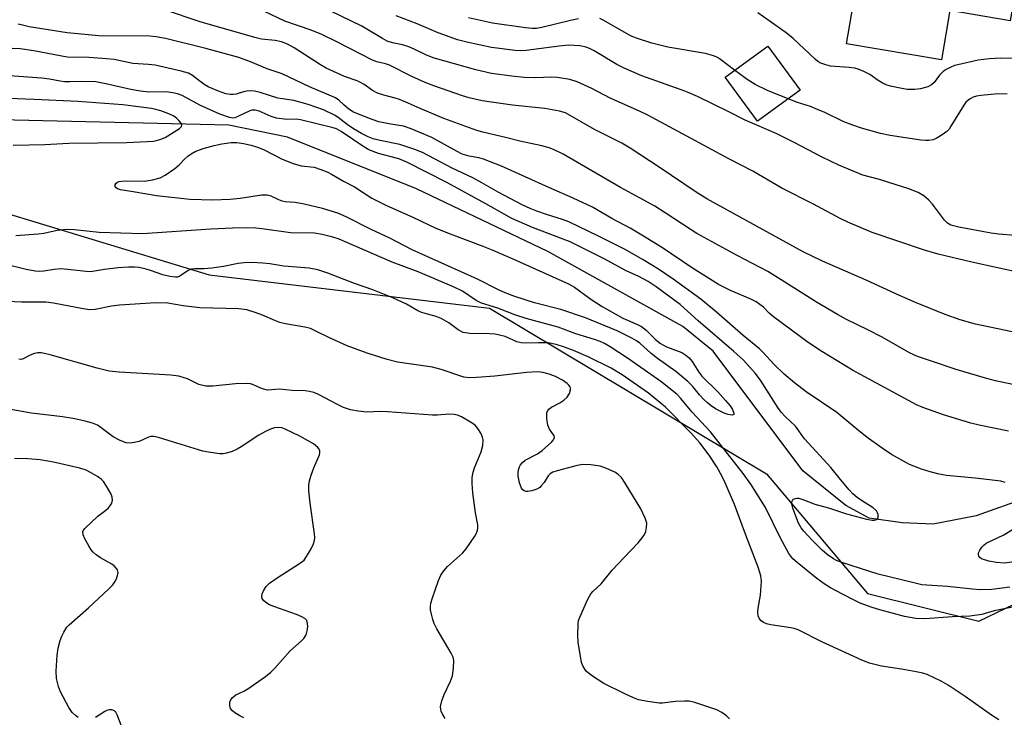
# Model space of a CAD drawing. Units: inches. Extents: x 1309763 to 1315763, y 529448 to 533448.
# Drawn here: x 1310487 to 1310737, y 532526 to 532703 of the extents above; entities that cross this region are included whole.
import ezdxf

# ---------------------------------------------------------------- set-up
doc = ezdxf.new("R2010")
doc.units = ezdxf.units.IN
doc.header["$MEASUREMENT"] = 0
for name, color, linetype in [('BLDG-Footprint', 5, 'Continuous'), ('HYDRO-Single Line Stream', 4, 'Continuous'), ('NTRL-Trees', 3, 'Continuous'), ('Undefined', 1, 'Continuous')]:
    doc.layers.add(name, color=color, linetype=linetype)

msp = doc.modelspace()

# ---------------------------------------------------------------- linework, layer by layer
at = {"layer": 'BLDG-Footprint'}
for points, elevation in [([(1310708.42, 532752.18), (1310718.51, 532750.47), (1310719.12, 532754.04), (1310723.06, 532753.37), (1310730.44, 532752.12), (1310762.37, 532746.7), (1310758.93, 532726.4), (1310743.28, 532729.06), (1310738.86, 532703), (1310723.51, 532705.6), (1310721.39, 532693.08), (1310697.29, 532697.17), (1310699.38, 532709.49), (1310676.64, 532713.35), (1310678.88, 532726.52), (1310684, 532756.72), (1310684.44, 532759.33), (1310708.93, 532755.17)], 448.91), ([(1310685.5, 532685.4), (1310674.69, 532677.53), (1310666.54, 532688.73), (1310677.36, 532696.6)], 442.07)]:
    msp.add_lwpolyline(points, close=True, dxfattribs=dict(at, elevation=elevation))
at = {"layer": 'HYDRO-Single Line Stream'}
msp.add_lwpolyline([(1310756.76, 532586.74), (1310730.21, 532577.31), (1310719.26, 532575.2), (1310711.43, 532575.54), (1310703.04, 532576.74), (1310697.15, 532579.94), (1310686.18, 532588.76), (1310663.48, 532619.09), (1310655.75, 532625.35), (1310621.48, 532644.44), (1310588.19, 532660.31), (1310555.44, 532673.48), (1310540.53, 532676.53), (1310475.12, 532678.06), (1310446.4, 532680.15)], dxfattribs=at)
at = {"layer": 'NTRL-Trees'}
msp.add_lwpolyline([(1310482.69, 532654.59), (1310535.56, 532638.48), (1310606.71, 532630.05), (1310677.02, 532587.99), (1310702.6, 532557.6), (1310730.89, 532550.53), (1310797.69, 532582.75), (1310870, 532611.83), (1310894.83, 532641.52), (1310902.38, 532659.81), (1310951.64, 532779.1), (1310965.62, 532794.48), (1311038, 532819.85), (1311066.32, 532841.4), (1311112.07, 532811.46), (1311225.5, 532734.01), (1311273.97, 532725.79), (1311379.28, 532682.56), (1311431.16, 532646.21), (1311449.96, 532649.1), (1311505.31, 532676.43)], dxfattribs=at)
at = {"layer": 'Undefined'}
for points, elevation in [([(1310739.5, 532610.67), (1310735.14, 532611.61), (1310732.6, 532612.25), (1310725.17, 532614.49), (1310718.58, 532616.64), (1310715.32, 532617.8), (1310713.28, 532618.7), (1310706.35, 532622.67), (1310702.75, 532624.55), (1310697.34, 532627.18), (1310695.04, 532628.44), (1310689.69, 532631.54), (1310680.75, 532637.24), (1310677.32, 532639.32), (1310669.59, 532643.4), (1310659.29, 532649.03), (1310657.86, 532649.91), (1310651.29, 532654.28), (1310648.67, 532655.9), (1310639.92, 532660.66), (1310625.43, 532669.13), (1310622.95, 532670.34), (1310621.87, 532670.72), (1310619.94, 532671.25), (1310614.39, 532672.41), (1310611.13, 532673.3), (1310605.01, 532674.73), (1310603.49, 532675.15), (1310595.1, 532678.2), (1310589.1, 532680.74), (1310586.07, 532682.12), (1310583.86, 532683), (1310582.74, 532683.39), (1310579.88, 532684.11), (1310578.27, 532684.65), (1310576.99, 532685.29), (1310574.87, 532686.83), (1310573.98, 532687.37), (1310573.07, 532687.77), (1310569.89, 532688.89), (1310565.24, 532690.94), (1310563.77, 532691.82), (1310557.13, 532696.1), (1310555.41, 532697.06), (1310553.92, 532697.66), (1310552.27, 532698.01), (1310548.79, 532698.37), (1310547.09, 532698.75), (1310533.26, 532702.78), (1310524.19, 532705.78)], 434), ([(1310745.05, 532622.82), (1310730.03, 532625.97), (1310726.17, 532627.06), (1310722.37, 532628.41), (1310714.81, 532631.51), (1310710.75, 532633.28), (1310702.29, 532637.11), (1310691.25, 532641.98), (1310686.29, 532644.36), (1310661.83, 532657.82), (1310659.11, 532659.51), (1310649.74, 532665.83), (1310642.42, 532670.66), (1310640.26, 532671.89), (1310633.38, 532675.39), (1310625.94, 532679.61), (1310624.48, 532680.07), (1310620.72, 532680.7), (1310612.51, 532681.57), (1310604.87, 532682.72), (1310601.52, 532683.47), (1310599.87, 532683.92), (1310592.58, 532686.46), (1310590.38, 532687.32), (1310586.95, 532688.87), (1310581.34, 532691.75), (1310580.3, 532692.09), (1310578.08, 532692.58), (1310577.02, 532692.97), (1310567.9, 532697.7), (1310564.13, 532699.49), (1310561.46, 532700.59), (1310554.76, 532702.9), (1310547.82, 532706.19)], 436), ([(1310741.45, 532639), (1310729.07, 532641.68), (1310720.59, 532643.72), (1310717.1, 532644.74), (1310703.78, 532649.26), (1310697.68, 532651.83), (1310695.69, 532652.83), (1310688.96, 532656.46), (1310680.93, 532660.52), (1310673.54, 532664.8), (1310667.44, 532667.95), (1310656.8, 532673.75), (1310646.88, 532679.02), (1310644.76, 532680.05), (1310637.33, 532683.36), (1310632.64, 532685.83), (1310628.95, 532687.52), (1310627.04, 532688.07), (1310623.98, 532688.63), (1310622.42, 532688.68), (1310618.4, 532688.5), (1310615.53, 532688.6), (1310612.4, 532688.92), (1310607.2, 532689.63), (1310603.21, 532690.54), (1310592.36, 532693.61), (1310590.54, 532694.33), (1310587.55, 532695.81), (1310586.24, 532696.36), (1310584.57, 532696.86), (1310582.03, 532697.39), (1310580.75, 532697.82), (1310579.51, 532698.47), (1310574.32, 532701.62), (1310566.38, 532705.43)], 438), ([(1310740.2, 532648.49), (1310735.92, 532648.8), (1310733.98, 532649.06), (1310725.79, 532650.6), (1310723.76, 532651.15), (1310722.92, 532651.63), (1310722.15, 532652.37), (1310719.1, 532656.42), (1310718.2, 532657.46), (1310716.9, 532658.52), (1310715.47, 532659.4), (1310713.1, 532660.36), (1310708.02, 532661.98), (1310705.64, 532662.71), (1310701.43, 532663.81), (1310695.37, 532666.37), (1310691.12, 532668.34), (1310684, 532672.11), (1310679.47, 532674.36), (1310671.59, 532677.79), (1310667.46, 532679.92), (1310659.47, 532683.79), (1310656.5, 532685.01), (1310645.36, 532689), (1310640.85, 532690.97), (1310639.05, 532691.92), (1310633.25, 532695.36), (1310632.22, 532695.9), (1310631.24, 532696.28), (1310629.65, 532696.66), (1310626.74, 532696.79), (1310624.4, 532696.57), (1310616.02, 532695.47), (1310614.59, 532695.38), (1310613.17, 532695.45), (1310607.17, 532696.23), (1310600.96, 532697.56), (1310598.58, 532698.2), (1310593.63, 532699.92), (1310588.3, 532702.23), (1310582.99, 532704.3)], 440), ([(1310629.29, 532703.5), (1310627.28, 532703.08), (1310619.98, 532701.29), (1310618.6, 532701.06), (1310617.51, 532701.02), (1310615.81, 532701.18), (1310607.46, 532702.4), (1310601.36, 532703.79)], 442), ([(1310668.89, 532690.44), (1310665.32, 532693.21), (1310664.58, 532693.65), (1310663.78, 532694.01), (1310662.67, 532694.4), (1310661.52, 532694.68), (1310651.96, 532696.33), (1310647.93, 532697.35), (1310644.51, 532698.41), (1310643.1, 532698.91), (1310642.02, 532699.42), (1310635.72, 532703.09), (1310634.67, 532703.61)], 442), ([(1310743.07, 532693.31), (1310736.51, 532693.49), (1310733.63, 532693.34), (1310730.71, 532692.99), (1310725.58, 532691.86), (1310724.75, 532691.62), (1310723.64, 532691.17), (1310722.58, 532690.64), (1310721.84, 532690.16), (1310720.89, 532689.18), (1310719.59, 532687.35), (1310718.91, 532686.74), (1310717.93, 532686.27), (1310716.07, 532685.72), (1310714.68, 532685.54), (1310712.72, 532685.57), (1310711.31, 532685.79), (1310708.5, 532686.43), (1310707.41, 532686.77), (1310706.36, 532687.26), (1310705.36, 532687.86), (1310703.25, 532689.35), (1310701.66, 532690.16), (1310700.29, 532690.72), (1310699.44, 532690.94), (1310697.97, 532691.15), (1310693.2, 532691.52), (1310692.09, 532691.78), (1310690.78, 532692.28), (1310690.05, 532692.7), (1310689.37, 532693.25), (1310683.78, 532698.5), (1310681.97, 532699.98), (1310674.81, 532705.05)], 444), ([(1310738.46, 532598.83), (1310730.94, 532600.29), (1310728.82, 532600.79), (1310721.92, 532602.97), (1310716.65, 532604.79), (1310715.03, 532605.46), (1310698.86, 532614.31), (1310691, 532619.02), (1310687.56, 532621.33), (1310678.78, 532627.81), (1310677.66, 532628.74), (1310676.21, 532630.29), (1310674.34, 532631.64), (1310673.04, 532632.31), (1310667.9, 532634.52), (1310664.81, 532636.07), (1310657.99, 532640.32), (1310650.59, 532645.36), (1310645.33, 532648.6), (1310642.42, 532650.32), (1310637.76, 532652.8), (1310632.81, 532655.64), (1310627.94, 532658), (1310621.79, 532660.66), (1310609.77, 532666.1), (1310605.15, 532667.91), (1310604.01, 532668.2), (1310601.57, 532668.59), (1310599.78, 532669.18), (1310598.48, 532669.81), (1310592.06, 532673.34), (1310586.84, 532675.6), (1310584.89, 532676.22), (1310581.62, 532676.73), (1310578.57, 532677.38), (1310576.95, 532677.92), (1310573, 532679.43), (1310572.01, 532679.92), (1310570.88, 532680.68), (1310569.82, 532681.54), (1310568.48, 532682.86), (1310567.58, 532683.45), (1310560.99, 532686.26), (1310554.05, 532689.5), (1310550.29, 532690.77), (1310546.02, 532692.6), (1310543.08, 532693.66), (1310534.73, 532696), (1310524.44, 532698.54), (1310522.11, 532698.97), (1310520.49, 532699.14), (1310507.53, 532699.18), (1310499.5, 532699.94), (1310489.86, 532701.51), (1310488.13, 532701.86), (1310487.02, 532702.18)], 432), ([(1310737.58, 532585.77), (1310736.48, 532586.07), (1310730, 532586.85), (1310722.68, 532587.51), (1310720.8, 532587.86), (1310718.55, 532588.45), (1310716.32, 532589.14), (1310713.32, 532590.3), (1310708.74, 532592.9), (1310706.32, 532594.51), (1310702.56, 532597.19), (1310699.91, 532599.28), (1310694.83, 532603.56), (1310687.05, 532608.78), (1310684.11, 532611.07), (1310681.51, 532613.29), (1310679.03, 532615.61), (1310676.03, 532618.86), (1310675.18, 532619.69), (1310671.06, 532623.06), (1310664.3, 532628.99), (1310660.35, 532632.3), (1310653.3, 532637.36), (1310649.59, 532639.9), (1310645.66, 532642.33), (1310641.16, 532644.89), (1310634.38, 532648.33), (1310626.81, 532651.96), (1310625.25, 532652.56), (1310621.15, 532653.84), (1310618.73, 532654.69), (1310616.99, 532655.36), (1310615.02, 532656.26), (1310608.86, 532659.45), (1310604.75, 532661.88), (1310602.42, 532663.17), (1310597.19, 532665.56), (1310589.65, 532669.58), (1310587.74, 532670.31), (1310583.96, 532671.58), (1310578.92, 532672.58), (1310577.19, 532673.04), (1310575.87, 532673.53), (1310574.19, 532674.38), (1310572.14, 532675.55), (1310570.59, 532676.64), (1310568.27, 532678.48), (1310567.33, 532679.07), (1310564.52, 532680.41), (1310560.64, 532681.77), (1310557.06, 532682.75), (1310552.99, 532683.37), (1310548.48, 532684.81), (1310547.06, 532685.13), (1310545.92, 532685.2), (1310545.09, 532685.12), (1310544.26, 532684.95), (1310542.39, 532684.38), (1310541.67, 532684.27), (1310540.94, 532684.27), (1310539.81, 532684.46), (1310537.9, 532685.11), (1310535.25, 532686.24), (1310534.29, 532686.85), (1310531.34, 532689.1), (1310530.27, 532689.69), (1310528.41, 532690.25), (1310521.82, 532691.73), (1310520.13, 532691.94), (1310516.16, 532692.2), (1310511.43, 532693.14), (1310509.46, 532693.38), (1310505.11, 532693.7), (1310499.49, 532693.75), (1310491.05, 532695.37), (1310487.53, 532695.87), (1310485.51, 532696)], 430), ([(1310682.46, 532683.18), (1310677.26, 532685.34), (1310674.13, 532686.86), (1310672.06, 532688.13), (1310668.89, 532690.44)], 442), ([(1310738.79, 532559.17), (1310734.2, 532558.62), (1310731.19, 532558.5), (1310729.26, 532558.64), (1310722.96, 532559.36), (1310716.46, 532559.82), (1310714.35, 532560.27), (1310705.31, 532562.5), (1310696.15, 532565.46), (1310694.79, 532565.96), (1310694.01, 532566.34), (1310692.4, 532567.46), (1310691.13, 532568.57), (1310688.56, 532571.09), (1310686.43, 532573.4), (1310685.79, 532574.28), (1310685.15, 532575.43), (1310683.7, 532579.27), (1310683.39, 532580.38), (1310683.4, 532580.83), (1310683.58, 532581.2), (1310683.88, 532581.52), (1310684.26, 532581.73), (1310684.69, 532581.82), (1310685.17, 532581.76), (1310686.18, 532581.44), (1310689.27, 532580.25), (1310692.77, 532579.37), (1310697.28, 532577.85), (1310702.41, 532576.49), (1310703.82, 532576.21), (1310704.35, 532576.2), (1310704.77, 532576.29), (1310705.1, 532576.48), (1310705.3, 532576.78), (1310705.35, 532577.19), (1310705.3, 532577.64), (1310705.16, 532578.1), (1310704.9, 532578.56), (1310704.08, 532579.32), (1310701.36, 532581.01), (1310699.99, 532581.98), (1310698.93, 532582.86), (1310697.96, 532583.89), (1310695.75, 532586.5), (1310693.32, 532589.56), (1310686.64, 532596.89), (1310684.32, 532600.07), (1310681.84, 532602.4), (1310680.72, 532603.62), (1310679.88, 532604.81), (1310675.51, 532611.75), (1310674.08, 532613.52), (1310671.18, 532616.8), (1310668.71, 532619.07), (1310659.66, 532626.83), (1310655.06, 532630.97), (1310649.02, 532635.49), (1310646.98, 532636.81), (1310644.58, 532638.04), (1310641.35, 532639.51), (1310635.97, 532642.48), (1310627.18, 532646.9), (1310617.62, 532650.55), (1310612.4, 532652.83), (1310610.38, 532653.88), (1310605.78, 532656.53), (1310595.87, 532661.96), (1310585.72, 532667.13), (1310583.64, 532667.94), (1310578.51, 532669.34), (1310576.05, 532670.28), (1310574.58, 532671.14), (1310569.05, 532674.89), (1310567.89, 532675.54), (1310567.05, 532675.86), (1310558.69, 532677.89), (1310557.63, 532677.99), (1310555.29, 532677.95), (1310552.66, 532678.3), (1310551.28, 532678.74), (1310548.19, 532680.07), (1310547.19, 532680.31), (1310546.38, 532680.28), (1310545.86, 532680.14), (1310542.8, 532678.69), (1310542.04, 532678.4), (1310541.53, 532678.31), (1310540.7, 532678.41), (1310538.21, 532679.32), (1310533.21, 532681.54), (1310528.7, 532684.02), (1310527.47, 532684.49), (1310526.35, 532684.74), (1310524.64, 532684.94), (1310520.26, 532684.91), (1310518.14, 532685.11), (1310515.65, 532685.53), (1310509.33, 532687), (1310506.74, 532687.47), (1310503.21, 532687.62), (1310500.19, 532687.5), (1310498.79, 532687.54), (1310497.72, 532687.68), (1310495.01, 532688.22), (1310493.11, 532688.47), (1310484.88, 532689.02)], 428), ([(1310485.75, 532671.4), (1310493.82, 532671.62), (1310499.88, 532671.89), (1310514.57, 532672.08), (1310519.83, 532672.36), (1310521.29, 532672.48), (1310522.15, 532672.63), (1310523.27, 532672.97), (1310524.37, 532673.4), (1310528.04, 532675.69), (1310528.54, 532676.18), (1310528.6, 532676.54), (1310528.32, 532677.12), (1310527.83, 532677.71), (1310527.25, 532678.28), (1310526.59, 532678.76), (1310525.33, 532679.35), (1310523.25, 532680.11), (1310521.98, 532680.51), (1310520.93, 532680.72), (1310513.59, 532681.66), (1310502.23, 532682.51), (1310491.11, 532683.04), (1310484.59, 532683.24)], 426), ([(1310738.05, 532684.4), (1310735.76, 532684.45), (1310731.4, 532684.05), (1310730.26, 532683.87), (1310729.46, 532683.59), (1310728.7, 532683.2), (1310728, 532682.72), (1310727.6, 532682.32), (1310727.09, 532681.61), (1310723.82, 532676.22), (1310723.32, 532675.5), (1310722.74, 532674.87), (1310721.58, 532674.01), (1310720.1, 532673.11), (1310719.32, 532672.78), (1310718.22, 532672.59), (1310717.37, 532672.57), (1310716.21, 532672.68), (1310708.38, 532673.86), (1310705.92, 532674.42), (1310701.15, 532675.78), (1310698.93, 532676.48), (1310696.6, 532677.39), (1310691.8, 532679.72), (1310689.98, 532680.52), (1310688.18, 532681.2), (1310684.88, 532682.27), (1310682.46, 532683.18)], 442), ([(1310742.38, 532554.69), (1310734.79, 532553.14), (1310731.62, 532552.28), (1310728.59, 532551.81), (1310724.24, 532551.62), (1310717.18, 532551.11), (1310714.89, 532551.26), (1310712, 532551.74), (1310705.76, 532553.44), (1310703.78, 532554.04), (1310700.75, 532555.15), (1310699.41, 532555.76), (1310696.31, 532557.39), (1310693.28, 532559.04), (1310691.6, 532560.06), (1310689.74, 532561.43), (1310684.76, 532565.44), (1310683.7, 532566.37), (1310683.15, 532567.03), (1310682.67, 532567.76), (1310680.54, 532571.6), (1310676.72, 532579.4), (1310673.02, 532585.3), (1310671.08, 532588.05), (1310662.82, 532598.61), (1310658.15, 532603.59), (1310655.25, 532607.13), (1310654.2, 532608.18), (1310650.21, 532611.38), (1310641.73, 532617.3), (1310637.32, 532620.23), (1310635.85, 532621.06), (1310634.76, 532621.55), (1310633.37, 532622.06), (1310628.59, 532623.5), (1310624.12, 532625.23), (1310618.8, 532626.62), (1310615.97, 532627.44), (1310613.16, 532628.38), (1310608.81, 532630), (1310604.65, 532631.32), (1310603.29, 532632), (1310599.82, 532634.31), (1310597.73, 532635.36), (1310588.55, 532639.25), (1310582, 532641.7), (1310569.9, 532647), (1310568.56, 532647.52), (1310566.94, 532648.02), (1310564.22, 532648.76), (1310562.27, 532649.1), (1310556.17, 532649.19), (1310549.02, 532650.22), (1310547.37, 532650.35), (1310544.91, 532650.39), (1310541.49, 532650.35), (1310535.98, 532650.1), (1310518.62, 532648.88), (1310507.62, 532649.23), (1310501.36, 532649.89), (1310499.31, 532649.99), (1310496.97, 532649.72), (1310493.6, 532649.03), (1310492.15, 532648.82), (1310486.49, 532648.37)], 426), ([(1310735.96, 532525.52), (1310734.09, 532526.72), (1310727.46, 532531.39), (1310723.1, 532534.33), (1310721.29, 532535.31), (1310717.78, 532537.01), (1310716.67, 532537.38), (1310714.96, 532537.73), (1310711.23, 532538.39), (1310706.15, 532539.14), (1310703.14, 532539.91), (1310701.21, 532540.66), (1310691.04, 532545.34), (1310685.07, 532548.32), (1310683.99, 532548.68), (1310683.13, 532548.86), (1310678.11, 532549.59), (1310677.01, 532549.88), (1310676.23, 532550.19), (1310675.64, 532550.61), (1310675.21, 532551.15), (1310674.91, 532551.93), (1310674.77, 532552.77), (1310674.84, 532553.87), (1310675.44, 532557.19), (1310675.73, 532560.67), (1310675.56, 532562.07), (1310674.92, 532564.23), (1310671.89, 532571.94), (1310668.86, 532580.18), (1310666.5, 532585.71), (1310665.76, 532587.26), (1310664.4, 532589.75), (1310662.44, 532592.67), (1310660.07, 532595.88), (1310657.81, 532598.4), (1310651.4, 532604.9), (1310647.05, 532608.41), (1310640.38, 532613.1), (1310637.59, 532614.77), (1310631.75, 532617.64), (1310628.04, 532619.29), (1310625.72, 532620.17), (1310623.64, 532620.81), (1310621.61, 532621.19), (1310619.1, 532621.26), (1310615.85, 532621.12), (1310614.73, 532621.23), (1310613.66, 532621.52), (1310610.7, 532622.8), (1310609.27, 532623.2), (1310608.13, 532623.4), (1310606.69, 532623.52), (1310601.7, 532623.64), (1310600, 532623.89), (1310598.7, 532624.56), (1310596.4, 532626.31), (1310594.46, 532627.4), (1310593.15, 532627.92), (1310590.32, 532628.65), (1310589.23, 532629.02), (1310588.47, 532629.39), (1310585.65, 532631.06), (1310582.14, 532632.62), (1310577.05, 532634.7), (1310572.44, 532636.29), (1310565.68, 532638.93), (1310563.12, 532639.75), (1310560.95, 532640.15), (1310554.51, 532640.73), (1310550.94, 532641.25), (1310549.15, 532641.42), (1310546.47, 532641.59), (1310544.39, 532641.51), (1310542.93, 532641.36), (1310539.19, 532640.6), (1310536.24, 532640.2), (1310534.17, 532639.99), (1310531.9, 532639.99), (1310531.08, 532639.92), (1310530.19, 532639.58), (1310528.1, 532638.12), (1310527.53, 532637.94), (1310526.97, 532637.9), (1310525.52, 532638.08), (1310523.78, 532638.47), (1310520.64, 532639.64), (1310519.54, 532639.97), (1310517.78, 532640.32), (1310516.6, 532640.46), (1310515.1, 532640.46), (1310512.44, 532640.26), (1310508.98, 532639.85), (1310505.43, 532639.29), (1310504.33, 532639.32), (1310499.69, 532639.87), (1310497.78, 532639.98), (1310496.22, 532639.86), (1310493.58, 532639.39), (1310492.5, 532639.33), (1310491.38, 532639.43), (1310489.11, 532639.85), (1310483.57, 532641.22)], 424), ([(1310667.62, 532525.73), (1310666.83, 532526.53), (1310665.7, 532527.4), (1310664.4, 532528.03), (1310661.34, 532529.09), (1310658.79, 532529.88), (1310657.35, 532530.2), (1310656.21, 532530.26), (1310653.92, 532530.18), (1310650.59, 532529.77), (1310649.75, 532529.75), (1310646.84, 532530.12), (1310644.54, 532530.58), (1310643.2, 532531.09), (1310640.85, 532532.16), (1310635.67, 532534.76), (1310632.56, 532536.79), (1310631.26, 532537.85), (1310630.46, 532539.03), (1310630.06, 532540.09), (1310629.18, 532545.21), (1310629.12, 532546.94), (1310629.19, 532549.85), (1310629.31, 532550.7), (1310629.67, 532551.78), (1310631.56, 532556), (1310632.39, 532557.49), (1310632.95, 532558.12), (1310635, 532560.07), (1310637.85, 532563.51), (1310640.76, 532566.65), (1310644.4, 532570.41), (1310645.47, 532571.69), (1310646.03, 532572.58), (1310646.33, 532573.32), (1310646.57, 532574.35), (1310646.61, 532575.4), (1310646.2, 532576.72), (1310645.07, 532579.05), (1310641.14, 532585.62), (1310640.16, 532587.07), (1310639.38, 532587.81), (1310638.63, 532588.27), (1310636.19, 532589.42), (1310634.79, 532589.93), (1310632.44, 532590.27), (1310630.36, 532590.34), (1310628.94, 532590.07), (1310623.85, 532588.71), (1310622.76, 532588.35), (1310622.06, 532587.95), (1310621.59, 532587.42), (1310620.54, 532585.8), (1310619.84, 532584.89), (1310619.44, 532584.51), (1310618.74, 532584.1), (1310617.44, 532583.62), (1310616.4, 532583.44), (1310615.93, 532583.51), (1310615.52, 532583.68), (1310615.16, 532583.94), (1310614.84, 532584.32), (1310614.3, 532585.66), (1310613.93, 532587.41), (1310613.94, 532588.21), (1310614.04, 532588.99), (1310614.27, 532589.73), (1310614.55, 532590.22), (1310615.1, 532590.88), (1310615.75, 532591.42), (1310618.86, 532593.08), (1310620.03, 532593.86), (1310622.4, 532596.04), (1310622.93, 532596.64), (1310623.14, 532597.05), (1310623.18, 532597.25), (1310623.07, 532597.65), (1310621.9, 532599.35), (1310621.48, 532600.33), (1310621.21, 532602.04), (1310621.22, 532603.44), (1310621.46, 532604.07), (1310621.77, 532604.42), (1310622.45, 532604.9), (1310624.56, 532606.02), (1310625.57, 532606.66), (1310626.39, 532607.44), (1310626.97, 532608.35), (1310627.29, 532609.31), (1310627.26, 532609.7), (1310627.14, 532610.08), (1310626.83, 532610.52), (1310626.44, 532610.91), (1310625.25, 532611.76), (1310623.42, 532612.67), (1310621.81, 532613.31), (1310620.2, 532613.7), (1310618.89, 532613.83), (1310616.09, 532613.68), (1310608.01, 532612.79), (1310603.35, 532612.39), (1310601.6, 532612.35), (1310600.15, 532612.54), (1310594.4, 532614.44), (1310592.19, 532615.08), (1310583.32, 532616.36), (1310580.73, 532617), (1310575.6, 532618.6), (1310570.53, 532620.5), (1310566.04, 532622.46), (1310562.28, 532624.4), (1310561.23, 532624.86), (1310559.86, 532625.2), (1310554.92, 532626.06), (1310553.47, 532626.39), (1310552.18, 532626.87), (1310549.09, 532628.29), (1310547.51, 532628.87), (1310545.12, 532629.59), (1310543.09, 532629.88), (1310533.17, 532630.16), (1310528.96, 532630.66), (1310525.05, 532631.28), (1310522, 532631.38), (1310512.74, 532630.81), (1310510.73, 532630.52), (1310506.62, 532629.72), (1310505.28, 532629.62), (1310503.55, 532629.86), (1310496.05, 532631.34), (1310494.05, 532631.57), (1310487.89, 532631.55), (1310479.12, 532631.94)], 422), ([(1310595.41, 532525.83), (1310594.82, 532526.84), (1310594.46, 532527.62), (1310594.32, 532528.14), (1310594.28, 532528.88), (1310594.59, 532530.3), (1310595.21, 532531.97), (1310596.79, 532535.34), (1310597.29, 532536.66), (1310597.57, 532538.62), (1310597.63, 532540.6), (1310597.47, 532541.42), (1310596.98, 532542.47), (1310593.36, 532548.64), (1310592.66, 532549.95), (1310592.28, 532551.01), (1310591.95, 532552.37), (1310591.75, 532553.46), (1310591.7, 532554.28), (1310591.84, 532555.11), (1310592.25, 532556.49), (1310593.72, 532560.9), (1310594.32, 532562.2), (1310595.14, 532563.35), (1310596.06, 532564.43), (1310599.8, 532567.85), (1310600.81, 532568.93), (1310602.94, 532572.14), (1310603.37, 532572.9), (1310603.67, 532573.69), (1310603.73, 532574.23), (1310603.69, 532575.05), (1310603.13, 532578.09), (1310602.45, 532583.13), (1310602.27, 532585.47), (1310602.26, 532586.92), (1310602.45, 532588.06), (1310602.86, 532589.45), (1310604.59, 532593.54), (1310604.97, 532595.15), (1310605.09, 532596.5), (1310604.93, 532597.27), (1310604.48, 532598.27), (1310603.77, 532599.46), (1310603.05, 532600.3), (1310601.88, 532601.12), (1310599.62, 532602.41), (1310598.57, 532602.84), (1310597.75, 532603.03), (1310596.58, 532603.08), (1310593.38, 532602.88), (1310592.23, 532602.89), (1310580.81, 532603.75), (1310578.96, 532603.78), (1310575.58, 532603.66), (1310573.32, 532603.87), (1310571.44, 532604.25), (1310569.66, 532604.82), (1310568.11, 532605.54), (1310563.16, 532608.16), (1310562.11, 532608.59), (1310561.02, 532608.86), (1310559.89, 532609.02), (1310556.61, 532609.15), (1310553.42, 532609.46), (1310550.34, 532609.18), (1310549.11, 532609.51), (1310546.56, 532610.66), (1310546.01, 532610.79), (1310545.16, 532610.88), (1310542.26, 532610.84), (1310536.44, 532610.24), (1310534.72, 532610.23), (1310532.91, 532610.69), (1310530.07, 532612.09), (1310527.8, 532612.8), (1310525.78, 532613.01), (1310512.68, 532613.74), (1310510.12, 532614.04), (1310507.15, 532614.77), (1310495.15, 532618.19), (1310493.73, 532618.54), (1310492.88, 532618.66), (1310492.04, 532618.67), (1310491.19, 532618.53), (1310490.08, 532618.12), (1310488.3, 532617.15), (1310487.8, 532617.04), (1310487.27, 532617.05)], 420), ([(1310544.33, 532526.01), (1310543.31, 532526.5), (1310542.09, 532527.26), (1310541.44, 532527.78), (1310540.98, 532528.42), (1310540.78, 532529.17), (1310540.78, 532529.95), (1310540.94, 532530.45), (1310541.41, 532531.11), (1310542.29, 532531.82), (1310544.36, 532532.79), (1310545.38, 532533.4), (1310549.8, 532536.48), (1310551.21, 532537.57), (1310552.23, 532538.62), (1310556.12, 532543.06), (1310558.97, 532545.53), (1310559.57, 532546.14), (1310560.12, 532547.05), (1310560.42, 532548.1), (1310560.57, 532549.18), (1310560.53, 532549.98), (1310560.32, 532550.7), (1310559.81, 532551.26), (1310559.06, 532551.67), (1310557.67, 532552.24), (1310551.91, 532554.28), (1310550.86, 532554.73), (1310549.88, 532555.33), (1310549.26, 532555.87), (1310549, 532556.3), (1310548.88, 532556.77), (1310548.98, 532557.49), (1310549.38, 532558.44), (1310550.04, 532559.36), (1310550.85, 532560.18), (1310552.76, 532561.54), (1310558.49, 532565.16), (1310559.62, 532566.06), (1310560.28, 532566.96), (1310561.41, 532568.95), (1310562.05, 532570.21), (1310562.29, 532571), (1310562.33, 532571.84), (1310562.25, 532572.7), (1310561.14, 532580.55), (1310560.86, 532583.67), (1310560.83, 532585.08), (1310561.01, 532586.21), (1310561.43, 532587.59), (1310562.11, 532589.52), (1310563.51, 532592.78), (1310563.65, 532593.3), (1310563.65, 532593.8), (1310563.46, 532594.25), (1310563.14, 532594.67), (1310562.05, 532595.55), (1310558.56, 532597.54), (1310554.82, 532599.35), (1310554.07, 532599.64), (1310553.23, 532599.77), (1310552.15, 532599.64), (1310551.1, 532599.31), (1310549.84, 532598.75), (1310548.11, 532597.76), (1310543.7, 532594.8), (1310542.68, 532594.21), (1310541.34, 532593.64), (1310539.97, 532593.19), (1310539.13, 532593.06), (1310538.26, 532593.08), (1310535.33, 532593.43), (1310533.89, 532593.7), (1310525.13, 532596.47), (1310522.64, 532597.18), (1310521.53, 532597.41), (1310520.71, 532597.43), (1310520.18, 532597.31), (1310517.77, 532596.21), (1310516.96, 532595.97), (1310515.59, 532595.79), (1310514.51, 532595.88), (1310512.94, 532596.45), (1310511.19, 532597.34), (1310508.13, 532599.68), (1310507.19, 532600.29), (1310505.91, 532600.81), (1310504.03, 532601.37), (1310501.43, 532601.95), (1310498.31, 532602.46), (1310490.41, 532603.41), (1310485.22, 532604.26)], 418), ([(1310502.3, 532526.08), (1310501.59, 532526.56), (1310500.75, 532527.37), (1310499.91, 532528.6), (1310497.82, 532532.59), (1310497.31, 532533.99), (1310496.83, 532536.02), (1310496.69, 532537.89), (1310497, 532541.96), (1310497.21, 532543.7), (1310497.71, 532545.67), (1310498.13, 532546.75), (1310498.67, 532547.77), (1310499.43, 532548.99), (1310499.97, 532549.66), (1310504.89, 532553.98), (1310510.08, 532558.76), (1310511.09, 532559.81), (1310511.6, 532560.51), (1310511.99, 532561.3), (1310512.29, 532562.12), (1310512.43, 532562.92), (1310512.24, 532563.61), (1310511.95, 532564.03), (1310511.4, 532564.59), (1310510.81, 532565.01), (1310507.94, 532566.62), (1310506.85, 532567.42), (1310506.09, 532568.1), (1310505.63, 532568.66), (1310505.01, 532569.66), (1310504.02, 532571.48), (1310503.57, 532572.51), (1310503.48, 532573.24), (1310503.66, 532573.69), (1310503.98, 532574.12), (1310507.26, 532577.18), (1310509.33, 532578.76), (1310509.97, 532579.34), (1310510.53, 532580), (1310510.83, 532580.48), (1310511.02, 532581.25), (1310510.95, 532582.05), (1310510.66, 532582.83), (1310509.52, 532584.87), (1310508.7, 532586.05), (1310508.15, 532586.59), (1310507.19, 532587.27), (1310505.4, 532588.34), (1310504.36, 532588.86), (1310502.72, 532589.39), (1310496.01, 532590.93), (1310494.56, 532591.22), (1310492.61, 532591.48), (1310489.48, 532591.77), (1310486.11, 532591.83)], 416), ([(1310739.26, 532565.51), (1310737.33, 532565.31), (1310735.37, 532565.45), (1310733.41, 532565.77), (1310731.59, 532566.42), (1310731.18, 532566.69), (1310730.9, 532567.02), (1310730.77, 532567.42), (1310730.8, 532567.88), (1310731.12, 532568.62), (1310731.62, 532569.34), (1310732.17, 532569.88), (1310732.79, 532570.32), (1310737.22, 532572.5), (1310740.07, 532574.24)], 430), ([(1310513.23, 532524.14), (1310512.2, 532526.8), (1310511.83, 532527.48), (1310511.5, 532527.82), (1310510.8, 532528.04), (1310510.27, 532528.04), (1310509.73, 532527.93), (1310509.02, 532527.58), (1310507.4, 532526.48), (1310506.65, 532526.08)], 416)]:
    msp.add_lwpolyline(points, dxfattribs=dict(at, elevation=elevation))
at = {"layer": 'Undefined', "elevation": 428}
msp.add_lwpolyline([(1310668.24, 532602.89), (1310667.28, 532603), (1310666.22, 532603.33), (1310664.18, 532604.36), (1310663.03, 532605.12), (1310661.99, 532605.96), (1310661.18, 532606.75), (1310660.02, 532608.05), (1310658.33, 532610.18), (1310657.07, 532611.4), (1310653.95, 532613.95), (1310649.29, 532617.22), (1310647.69, 532618.56), (1310644.88, 532621.18), (1310644.01, 532621.76), (1310642.8, 532622.42), (1310639.11, 532624.25), (1310631.06, 532627.54), (1310624.79, 532629.7), (1310618.08, 532631.42), (1310613.11, 532633.01), (1310610.7, 532633.9), (1310608.98, 532634.7), (1310603.65, 532637.42), (1310587.08, 532644.86), (1310581.42, 532647.77), (1310576.68, 532650.01), (1310570.33, 532653.25), (1310568.22, 532654.17), (1310564.27, 532655.3), (1310559.68, 532656.44), (1310557.37, 532656.88), (1310554.86, 532657.07), (1310554.03, 532657.23), (1310553.23, 532657.5), (1310551.3, 532658.45), (1310550.26, 532658.72), (1310548.86, 532658.69), (1310543.44, 532657.88), (1310540.91, 532657.65), (1310536.5, 532657.44), (1310530.65, 532657.61), (1310522.13, 532658.52), (1310516.27, 532659.58), (1310513.06, 532660.07), (1310512.29, 532660.31), (1310511.9, 532660.59), (1310511.69, 532660.96), (1310511.7, 532661.38), (1310511.91, 532661.75), (1310512.26, 532662.02), (1310512.72, 532662.21), (1310513.26, 532662.31), (1310514.43, 532662.37), (1310519.15, 532662.32), (1310521.14, 532662.64), (1310523.07, 532663.14), (1310524.37, 532663.81), (1310526.82, 532665.51), (1310527.95, 532666.45), (1310529.33, 532667.92), (1310530.12, 532668.64), (1310531, 532669.25), (1310531.97, 532669.78), (1310533.99, 532670.58), (1310536.77, 532671.34), (1310538.76, 532671.77), (1310541.09, 532672.11), (1310542.52, 532672.08), (1310544.23, 532671.88), (1310546.17, 532671.45), (1310547.79, 532670.93), (1310549.29, 532670.34), (1310554.08, 532667.89), (1310556.87, 532666.73), (1310558.9, 532666.2), (1310562.21, 532665.86), (1310563.88, 532665.28), (1310565.65, 532664.57), (1310566.61, 532664.08), (1310569.64, 532662.29), (1310572.46, 532660.83), (1310576.82, 532657.96), (1310580.52, 532656.07), (1310587.2, 532653.16), (1310593.03, 532650.38), (1310596.71, 532648.89), (1310605.02, 532645.77), (1310607.56, 532644.75), (1310612.65, 532642.56), (1310626.72, 532636.22), (1310628.25, 532635.35), (1310632.42, 532632.28), (1310635.32, 532630.44), (1310640.56, 532627.5), (1310644.28, 532625.88), (1310645.29, 532625.36), (1310646.46, 532624.48), (1310648.94, 532621.98), (1310650.09, 532621.09), (1310651.63, 532620.25), (1310655.52, 532618.74), (1310656.5, 532618.14), (1310657.36, 532617.41), (1310658.09, 532616.52), (1310659.81, 532613.78), (1310660.59, 532612.74), (1310664.64, 532608.75), (1310666.63, 532606.6), (1310667.75, 532605.25), (1310668.36, 532604.26), (1310668.73, 532603.35), (1310668.7, 532603.04)], close=True, dxfattribs=at)

doc.saveas('drawing.dxf')
